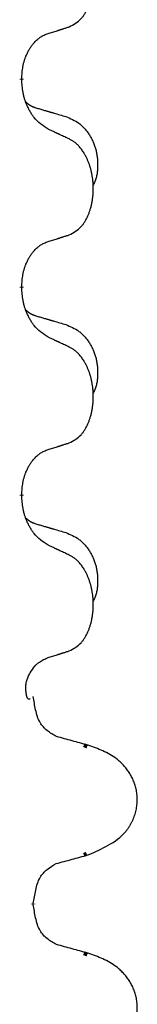
# Model space of a CAD drawing. Units: millimetres. Extents: x -876 to 1591, y -191 to 642.
# Drawn here: x 132 to 133, y 394 to 409 of the extents above; entities that cross this region are included whole.
import ezdxf

# ---------------------------------------------------------------- set-up
doc = ezdxf.new("R2010")
doc.units = ezdxf.units.MM
doc.linetypes.add('SLD_Durchgehend', pattern=[0, 0, 0])

# ---------------------------------------------------------------- blocks, each defined once
blk = doc.blocks.new('HL50FU-0-200', base_point=(357.315, 225.298))
at = {"color": 7, "linetype": 'SLD_Durchgehend', "const_width": 0.0625}
for points in [[(131.604, 407.817), (131.604, 407.802)], [(131.604, 404.642), (131.604, 404.627)], [(131.604, 401.467), (131.604, 401.452)], [(132.603, 397.621), (132.551, 397.643)], [(132.551, 395.966), (132.593, 395.984)], [(131.778, 395.21), (131.778, 395.224)], [(132.603, 394.446), (132.551, 394.468)]]:
    blk.add_lwpolyline(points, dxfattribs=at)
at = {"color": 7, "linetype": 'SLD_Durchgehend'}
for points, knots in [([(132.328, 408.606), (132.361, 408.623), (132.426, 408.656), (132.49, 408.709), (132.524, 408.748), (132.538, 408.766), (132.551, 408.785), (132.564, 408.805), (132.577, 408.826), (132.589, 408.849), (132.601, 408.872), (132.611, 408.894), (132.621, 408.917), (132.63, 408.939), (132.638, 408.961), (132.646, 408.984), (132.653, 409.008), (132.66, 409.032), (132.666, 409.057), (132.671, 409.082), (132.677, 409.108), (132.681, 409.134), (132.685, 409.161), (132.688, 409.188), (132.691, 409.215), (132.693, 409.243), (132.694, 409.271), (132.695, 409.298), (132.695, 409.324), (132.694, 409.349), (132.693, 409.374), (132.692, 409.399), (132.69, 409.423), (132.687, 409.448), (132.684, 409.472), (132.68, 409.497), (132.676, 409.521), (132.672, 409.544), (132.667, 409.568), (132.661, 409.591), (132.656, 409.613), (132.649, 409.635), (132.643, 409.657), (132.635, 409.68), (132.627, 409.702), (132.618, 409.725), (132.609, 409.747), (132.599, 409.768), (132.589, 409.789), (132.579, 409.809), (132.568, 409.829), (132.556, 409.851), (132.541, 409.874), (132.523, 409.9), (132.505, 409.924), (132.486, 409.947), (132.467, 409.968), (132.448, 409.987), (132.427, 410.005), (132.401, 410.025), (132.368, 410.046), (132.341, 410.061), (132.328, 410.069)], [0, 0, 0, 0, 0.11048, 0.22096, 0.2438, 0.266649, 0.289537, 0.312423, 0.338182, 0.363942, 0.389684, 0.415425, 0.43907, 0.462713, 0.48636, 0.510006, 0.535335, 0.560664, 0.585992, 0.611321, 0.638238, 0.665155, 0.692074, 0.718994, 0.746736, 0.774479, 0.802219, 0.829959, 0.855068, 0.880178, 0.905288, 0.930398, 0.955063, 0.979727, 1.004391, 1.029055, 1.05317, 1.077286, 1.101401, 1.125516, 1.148415, 1.171313, 1.194212, 1.217111, 1.241338, 1.265564, 1.289789, 1.314014, 1.33646, 1.358905, 1.381354, 1.403803, 1.434509, 1.465215, 1.495942, 1.526667, 1.553727, 1.58079, 1.607802, 1.634803, 1.680601, 1.726399, 1.726399, 1.726399, 1.726399]), ([(131.604, 407.817), (131.606, 407.847), (131.609, 407.909), (131.617, 407.977), (131.625, 408.021), (131.63, 408.042), (131.635, 408.063), (131.641, 408.083), (131.647, 408.103), (131.654, 408.122), (131.661, 408.141), (131.669, 408.162), (131.679, 408.184), (131.69, 408.208), (131.702, 408.232), (131.714, 408.254), (131.727, 408.275), (131.74, 408.295), (131.754, 408.315), (131.769, 408.336), (131.787, 408.358), (131.808, 408.38), (131.83, 408.402), (131.852, 408.421), (131.874, 408.439), (131.896, 408.454), (131.919, 408.468), (131.945, 408.481), (131.974, 408.493), (131.994, 408.5), (132.005, 408.504)], [0, 0, 0, 0, 0.0921911, 0.1843821, 0.20591, 0.2274409, 0.2489766, 0.2705115, 0.2907895, 0.3110675, 0.3313472, 0.3516275, 0.3780441, 0.4044611, 0.4308749, 0.4572883, 0.4811357, 0.5049824, 0.5288358, 0.5526907, 0.5831984, 0.6137075, 0.6442319, 0.6747535, 0.7017613, 0.7287719, 0.7557302, 0.7826753, 0.8155538, 0.8484323, 0.8484323, 0.8484323, 0.8484323]), ([(132.005, 408.504), (132.028, 408.511), (132.074, 408.525), (132.124, 408.541), (132.155, 408.55), (132.166, 408.554), (132.178, 408.558), (132.189, 408.561), (132.201, 408.565), (132.212, 408.569), (132.224, 408.572), (132.247, 408.58), (132.282, 408.591), (132.312, 408.601), (132.328, 408.606)], [0, 0, 0, 0, 0.072467, 0.1449339, 0.1570396, 0.1691453, 0.181251, 0.1933566, 0.2054742, 0.2175917, 0.2297093, 0.2418268, 0.2903502, 0.3388736, 0.3388736, 0.3388736, 0.3388736]), ([(132.005, 407.045), (131.966, 407.07), (131.888, 407.12), (131.815, 407.192), (131.776, 407.242), (131.761, 407.264), (131.747, 407.286), (131.733, 407.31), (131.719, 407.335), (131.705, 407.361), (131.693, 407.388), (131.681, 407.413), (131.672, 407.437), (131.663, 407.459), (131.655, 407.482), (131.647, 407.505), (131.64, 407.529), (131.634, 407.554), (131.628, 407.579), (131.618, 407.628), (131.61, 407.702), (131.606, 407.768), (131.604, 407.802)], [0, 0, 0, 0, 0.1384339, 0.2768679, 0.3033597, 0.3298585, 0.3563872, 0.3829147, 0.4124908, 0.4420671, 0.4716312, 0.5011954, 0.5251621, 0.5491281, 0.5730953, 0.5970624, 0.6225046, 0.647948, 0.6733839, 0.6988157, 0.7982768, 0.8977379, 0.8977379, 0.8977379, 0.8977379]), ([(131.667, 407.459), (131.668, 407.459), (131.669, 407.458), (131.671, 407.455), (131.676, 407.451), (131.681, 407.445), (131.688, 407.44), (131.694, 407.434), (131.7, 407.429), (131.706, 407.425), (131.713, 407.42), (131.719, 407.416), (131.726, 407.412), (131.733, 407.408), (131.74, 407.404), (131.747, 407.4), (131.754, 407.397), (131.761, 407.394), (131.768, 407.39), (131.775, 407.387), (131.783, 407.384), (131.79, 407.382), (131.798, 407.379), (131.813, 407.373), (131.835, 407.366), (131.856, 407.36), (131.866, 407.357)], [0, 0, 0, 0, 0.001845, 0.0036901, 0.0117985, 0.0199078, 0.0280202, 0.0361323, 0.0440497, 0.0519672, 0.0598837, 0.0678001, 0.0756537, 0.0835073, 0.0913611, 0.0992148, 0.1070839, 0.114953, 0.1228221, 0.1306911, 0.1386101, 0.1465292, 0.1544482, 0.1623671, 0.1943097, 0.2262522, 0.2262522, 0.2262522, 0.2262522]), ([(131.866, 407.357), (131.885, 407.351), (131.923, 407.34), (131.966, 407.327), (131.995, 407.319), (132.009, 407.315), (132.024, 407.31), (132.038, 407.306), (132.052, 407.302), (132.067, 407.298), (132.081, 407.294), (132.121, 407.282), (132.186, 407.263), (132.246, 407.245), (132.276, 407.236)], [0, 0, 0, 0, 0.0597754, 0.1195507, 0.1344951, 0.1494396, 0.164384, 0.1793284, 0.1942733, 0.2092182, 0.2241631, 0.239108, 0.3332541, 0.4274002, 0.4274002, 0.4274002, 0.4274002]), ([(132.276, 407.236), (132.311, 407.222), (132.38, 407.193), (132.454, 407.151), (132.499, 407.115), (132.521, 407.096), (132.542, 407.076), (132.562, 407.054), (132.582, 407.031), (132.601, 407.007), (132.618, 406.983), (132.635, 406.957), (132.651, 406.931), (132.666, 406.904), (132.679, 406.877), (132.692, 406.849), (132.704, 406.821), (132.715, 406.791), (132.724, 406.762), (132.733, 406.732), (132.74, 406.702), (132.746, 406.672), (132.751, 406.642), (132.755, 406.611), (132.758, 406.58), (132.76, 406.548), (132.761, 406.517), (132.761, 406.486), (132.76, 406.454), (132.759, 406.423), (132.756, 406.392), (132.752, 406.361), (132.746, 406.33), (132.739, 406.301), (132.73, 406.272), (132.719, 406.243), (132.705, 406.214), (132.695, 406.195), (132.69, 406.186)], [0, 0, 0, 0, 0.11248, 0.224961, 0.254186, 0.283426, 0.31271, 0.341991, 0.372448, 0.402906, 0.433349, 0.463793, 0.494366, 0.524938, 0.555513, 0.586088, 0.617098, 0.648109, 0.679115, 0.710121, 0.740923, 0.771725, 0.802531, 0.833337, 0.864673, 0.896008, 0.927346, 0.958685, 0.99012, 1.021553, 1.05301, 1.084467, 1.114994, 1.145525, 1.175982, 1.206419, 1.238567, 1.270714, 1.270714, 1.270714, 1.270714]), ([(132.328, 406.894), (132.305, 406.904), (132.259, 406.926), (132.21, 406.949), (132.18, 406.963), (132.168, 406.969), (132.156, 406.974), (132.145, 406.98), (132.133, 406.985), (132.121, 406.99), (132.11, 406.996), (132.086, 407.007), (132.051, 407.023), (132.02, 407.037), (132.005, 407.045)], [0, 0, 0, 0, 0.0753711, 0.1507421, 0.1636224, 0.1765026, 0.1893829, 0.2022632, 0.215138, 0.2280128, 0.2408877, 0.2537625, 0.3052361, 0.3567097, 0.3567097, 0.3567097, 0.3567097]), ([(132.328, 405.431), (132.361, 405.448), (132.426, 405.481), (132.49, 405.534), (132.524, 405.573), (132.538, 405.591), (132.551, 405.61), (132.564, 405.63), (132.577, 405.651), (132.589, 405.674), (132.601, 405.697), (132.611, 405.719), (132.621, 405.742), (132.63, 405.764), (132.638, 405.786), (132.646, 405.809), (132.653, 405.833), (132.66, 405.857), (132.666, 405.882), (132.671, 405.907), (132.677, 405.933), (132.681, 405.959), (132.685, 405.986), (132.688, 406.013), (132.691, 406.04), (132.693, 406.068), (132.694, 406.096), (132.695, 406.123), (132.695, 406.149), (132.694, 406.174), (132.693, 406.199), (132.692, 406.224), (132.69, 406.248), (132.687, 406.273), (132.684, 406.297), (132.68, 406.322), (132.676, 406.346), (132.672, 406.369), (132.667, 406.393), (132.661, 406.416), (132.656, 406.438), (132.649, 406.46), (132.643, 406.482), (132.635, 406.505), (132.627, 406.527), (132.618, 406.55), (132.609, 406.572), (132.599, 406.593), (132.589, 406.614), (132.579, 406.634), (132.568, 406.654), (132.556, 406.676), (132.541, 406.699), (132.523, 406.725), (132.505, 406.749), (132.486, 406.772), (132.467, 406.793), (132.448, 406.812), (132.427, 406.83), (132.401, 406.85), (132.368, 406.871), (132.341, 406.886), (132.328, 406.894)], [0, 0, 0, 0, 0.11048, 0.22096, 0.2438, 0.266649, 0.289537, 0.312423, 0.338182, 0.363942, 0.389684, 0.415425, 0.43907, 0.462713, 0.48636, 0.510006, 0.535335, 0.560664, 0.585992, 0.611321, 0.638238, 0.665155, 0.692074, 0.718994, 0.746736, 0.774479, 0.802219, 0.829959, 0.855068, 0.880178, 0.905288, 0.930398, 0.955063, 0.979727, 1.004391, 1.029055, 1.05317, 1.077286, 1.101401, 1.125516, 1.148415, 1.171313, 1.194212, 1.217111, 1.241338, 1.265564, 1.289789, 1.314014, 1.33646, 1.358905, 1.381354, 1.403803, 1.434509, 1.465215, 1.495942, 1.526667, 1.553727, 1.58079, 1.607802, 1.634803, 1.680601, 1.726399, 1.726399, 1.726399, 1.726399]), ([(131.604, 404.642), (131.606, 404.672), (131.609, 404.734), (131.617, 404.802), (131.625, 404.846), (131.63, 404.867), (131.635, 404.888), (131.641, 404.908), (131.647, 404.928), (131.654, 404.947), (131.661, 404.966), (131.669, 404.987), (131.679, 405.009), (131.69, 405.033), (131.702, 405.057), (131.714, 405.079), (131.727, 405.1), (131.74, 405.12), (131.754, 405.14), (131.769, 405.161), (131.787, 405.183), (131.808, 405.205), (131.83, 405.227), (131.852, 405.246), (131.874, 405.264), (131.896, 405.279), (131.919, 405.293), (131.945, 405.306), (131.974, 405.318), (131.994, 405.325), (132.005, 405.329)], [0, 0, 0, 0, 0.0921911, 0.1843821, 0.20591, 0.2274409, 0.2489766, 0.2705115, 0.2907895, 0.3110675, 0.3313472, 0.3516275, 0.3780441, 0.4044611, 0.4308749, 0.4572883, 0.4811357, 0.5049824, 0.5288358, 0.5526907, 0.5831984, 0.6137075, 0.6442319, 0.6747535, 0.7017613, 0.7287719, 0.7557302, 0.7826753, 0.8155538, 0.8484323, 0.8484323, 0.8484323, 0.8484323]), ([(132.005, 405.329), (132.028, 405.336), (132.074, 405.35), (132.124, 405.366), (132.155, 405.375), (132.166, 405.379), (132.178, 405.383), (132.189, 405.386), (132.201, 405.39), (132.212, 405.394), (132.224, 405.397), (132.247, 405.405), (132.282, 405.416), (132.312, 405.426), (132.328, 405.431)], [0, 0, 0, 0, 0.072467, 0.1449339, 0.1570396, 0.1691453, 0.181251, 0.1933566, 0.2054742, 0.2175917, 0.2297093, 0.2418268, 0.2903502, 0.3388736, 0.3388736, 0.3388736, 0.3388736]), ([(132.005, 403.87), (131.966, 403.895), (131.888, 403.945), (131.815, 404.017), (131.776, 404.067), (131.761, 404.089), (131.747, 404.111), (131.733, 404.135), (131.719, 404.16), (131.705, 404.186), (131.693, 404.213), (131.681, 404.238), (131.672, 404.262), (131.663, 404.284), (131.655, 404.307), (131.647, 404.33), (131.64, 404.354), (131.634, 404.379), (131.628, 404.404), (131.618, 404.453), (131.61, 404.527), (131.606, 404.593), (131.604, 404.627)], [0, 0, 0, 0, 0.1384339, 0.2768679, 0.3033597, 0.3298585, 0.3563872, 0.3829147, 0.4124908, 0.4420671, 0.4716312, 0.5011954, 0.5251621, 0.5491281, 0.5730953, 0.5970624, 0.6225046, 0.647948, 0.6733839, 0.6988157, 0.7982768, 0.8977379, 0.8977379, 0.8977379, 0.8977379]), ([(131.667, 404.284), (131.668, 404.284), (131.669, 404.283), (131.671, 404.28), (131.676, 404.276), (131.681, 404.27), (131.688, 404.265), (131.694, 404.259), (131.7, 404.254), (131.706, 404.25), (131.713, 404.245), (131.719, 404.241), (131.726, 404.237), (131.733, 404.233), (131.74, 404.229), (131.747, 404.225), (131.754, 404.222), (131.761, 404.219), (131.768, 404.215), (131.775, 404.212), (131.783, 404.209), (131.79, 404.207), (131.798, 404.204), (131.813, 404.198), (131.835, 404.191), (131.856, 404.185), (131.866, 404.182)], [0, 0, 0, 0, 0.001845, 0.0036901, 0.0117985, 0.0199078, 0.0280202, 0.0361323, 0.0440497, 0.0519672, 0.0598837, 0.0678001, 0.0756537, 0.0835073, 0.0913611, 0.0992148, 0.1070839, 0.114953, 0.1228221, 0.1306911, 0.1386101, 0.1465292, 0.1544482, 0.1623671, 0.1943097, 0.2262522, 0.2262522, 0.2262522, 0.2262522]), ([(131.866, 404.182), (131.885, 404.176), (131.923, 404.165), (131.966, 404.152), (131.995, 404.144), (132.009, 404.14), (132.024, 404.135), (132.038, 404.131), (132.052, 404.127), (132.067, 404.123), (132.081, 404.119), (132.121, 404.107), (132.186, 404.088), (132.246, 404.07), (132.276, 404.061)], [0, 0, 0, 0, 0.0597754, 0.1195507, 0.1344951, 0.1494396, 0.164384, 0.1793284, 0.1942733, 0.2092182, 0.2241631, 0.239108, 0.3332541, 0.4274002, 0.4274002, 0.4274002, 0.4274002]), ([(132.276, 404.061), (132.311, 404.047), (132.38, 404.018), (132.454, 403.976), (132.499, 403.94), (132.521, 403.921), (132.542, 403.901), (132.562, 403.879), (132.582, 403.856), (132.601, 403.832), (132.618, 403.808), (132.635, 403.782), (132.651, 403.756), (132.666, 403.729), (132.679, 403.702), (132.692, 403.674), (132.704, 403.646), (132.715, 403.616), (132.724, 403.587), (132.733, 403.557), (132.74, 403.527), (132.746, 403.497), (132.751, 403.467), (132.755, 403.436), (132.758, 403.405), (132.76, 403.373), (132.761, 403.342), (132.761, 403.311), (132.76, 403.279), (132.759, 403.248), (132.756, 403.217), (132.752, 403.186), (132.746, 403.155), (132.739, 403.126), (132.73, 403.097), (132.719, 403.068), (132.705, 403.039), (132.695, 403.02), (132.69, 403.011)], [0, 0, 0, 0, 0.11248, 0.224961, 0.254186, 0.283426, 0.31271, 0.341991, 0.372448, 0.402906, 0.433349, 0.463793, 0.494366, 0.524938, 0.555513, 0.586088, 0.617098, 0.648109, 0.679115, 0.710121, 0.740923, 0.771725, 0.802531, 0.833337, 0.864673, 0.896008, 0.927346, 0.958685, 0.99012, 1.021553, 1.05301, 1.084467, 1.114994, 1.145525, 1.175982, 1.206419, 1.238567, 1.270714, 1.270714, 1.270714, 1.270714]), ([(132.328, 403.719), (132.305, 403.729), (132.259, 403.751), (132.21, 403.774), (132.18, 403.788), (132.168, 403.794), (132.156, 403.799), (132.145, 403.805), (132.133, 403.81), (132.121, 403.815), (132.11, 403.821), (132.086, 403.832), (132.051, 403.848), (132.02, 403.862), (132.005, 403.87)], [0, 0, 0, 0, 0.0753711, 0.1507421, 0.1636224, 0.1765026, 0.1893829, 0.2022632, 0.215138, 0.2280128, 0.2408877, 0.2537625, 0.3052361, 0.3567097, 0.3567097, 0.3567097, 0.3567097]), ([(132.328, 402.256), (132.361, 402.273), (132.426, 402.306), (132.49, 402.359), (132.524, 402.398), (132.538, 402.416), (132.551, 402.435), (132.564, 402.455), (132.577, 402.476), (132.589, 402.499), (132.601, 402.522), (132.611, 402.544), (132.621, 402.567), (132.63, 402.589), (132.638, 402.611), (132.646, 402.634), (132.653, 402.658), (132.66, 402.682), (132.666, 402.707), (132.671, 402.732), (132.677, 402.758), (132.681, 402.784), (132.685, 402.811), (132.688, 402.838), (132.691, 402.865), (132.693, 402.893), (132.694, 402.921), (132.695, 402.948), (132.695, 402.974), (132.694, 402.999), (132.693, 403.024), (132.692, 403.049), (132.69, 403.073), (132.687, 403.098), (132.684, 403.122), (132.68, 403.147), (132.676, 403.171), (132.672, 403.194), (132.667, 403.218), (132.661, 403.241), (132.656, 403.263), (132.649, 403.285), (132.643, 403.307), (132.635, 403.33), (132.627, 403.352), (132.618, 403.375), (132.609, 403.397), (132.599, 403.418), (132.589, 403.439), (132.579, 403.459), (132.568, 403.479), (132.556, 403.501), (132.541, 403.524), (132.523, 403.55), (132.505, 403.574), (132.486, 403.597), (132.467, 403.618), (132.448, 403.637), (132.427, 403.655), (132.401, 403.675), (132.368, 403.696), (132.341, 403.711), (132.328, 403.719)], [0, 0, 0, 0, 0.11048, 0.22096, 0.2438, 0.266649, 0.289537, 0.312423, 0.338182, 0.363942, 0.389684, 0.415425, 0.43907, 0.462713, 0.48636, 0.510006, 0.535335, 0.560664, 0.585992, 0.611321, 0.638238, 0.665155, 0.692074, 0.718994, 0.746736, 0.774479, 0.802219, 0.829959, 0.855068, 0.880178, 0.905288, 0.930398, 0.955063, 0.979727, 1.004391, 1.029055, 1.05317, 1.077286, 1.101401, 1.125516, 1.148415, 1.171313, 1.194212, 1.217111, 1.241338, 1.265564, 1.289789, 1.314014, 1.33646, 1.358905, 1.381354, 1.403803, 1.434509, 1.465215, 1.495942, 1.526667, 1.553727, 1.58079, 1.607802, 1.634803, 1.680601, 1.726399, 1.726399, 1.726399, 1.726399]), ([(132.005, 402.154), (132.028, 402.161), (132.074, 402.175), (132.124, 402.191), (132.155, 402.2), (132.166, 402.204), (132.178, 402.208), (132.189, 402.211), (132.201, 402.215), (132.212, 402.219), (132.224, 402.222), (132.247, 402.23), (132.282, 402.241), (132.312, 402.251), (132.328, 402.256)], [0, 0, 0, 0, 0.072467, 0.1449339, 0.1570396, 0.1691453, 0.181251, 0.1933566, 0.2054742, 0.2175917, 0.2297093, 0.2418268, 0.2903502, 0.3388736, 0.3388736, 0.3388736, 0.3388736]), ([(131.604, 401.467), (131.606, 401.497), (131.609, 401.559), (131.617, 401.627), (131.625, 401.671), (131.63, 401.692), (131.635, 401.713), (131.641, 401.733), (131.647, 401.753), (131.654, 401.772), (131.661, 401.791), (131.669, 401.812), (131.679, 401.834), (131.69, 401.858), (131.702, 401.882), (131.714, 401.904), (131.727, 401.925), (131.74, 401.945), (131.754, 401.965), (131.769, 401.986), (131.787, 402.008), (131.808, 402.03), (131.83, 402.052), (131.852, 402.071), (131.874, 402.089), (131.896, 402.104), (131.919, 402.118), (131.945, 402.131), (131.974, 402.143), (131.994, 402.15), (132.005, 402.154)], [0, 0, 0, 0, 0.0921911, 0.1843821, 0.20591, 0.2274409, 0.2489766, 0.2705115, 0.2907895, 0.3110675, 0.3313472, 0.3516275, 0.3780441, 0.4044611, 0.4308749, 0.4572883, 0.4811357, 0.5049824, 0.5288358, 0.5526907, 0.5831984, 0.6137075, 0.6442319, 0.6747535, 0.7017613, 0.7287719, 0.7557302, 0.7826753, 0.8155538, 0.8484323, 0.8484323, 0.8484323, 0.8484323]), ([(132.005, 400.695), (131.966, 400.72), (131.888, 400.77), (131.815, 400.842), (131.776, 400.892), (131.761, 400.914), (131.747, 400.936), (131.733, 400.96), (131.719, 400.985), (131.705, 401.011), (131.693, 401.038), (131.681, 401.063), (131.672, 401.087), (131.663, 401.109), (131.655, 401.132), (131.647, 401.155), (131.64, 401.179), (131.634, 401.204), (131.628, 401.229), (131.618, 401.278), (131.61, 401.352), (131.606, 401.418), (131.604, 401.452)], [0, 0, 0, 0, 0.1384339, 0.2768679, 0.3033597, 0.3298585, 0.3563872, 0.3829147, 0.4124908, 0.4420671, 0.4716312, 0.5011954, 0.5251621, 0.5491281, 0.5730953, 0.5970624, 0.6225046, 0.647948, 0.6733839, 0.6988157, 0.7982768, 0.8977379, 0.8977379, 0.8977379, 0.8977379]), ([(131.667, 401.109), (131.668, 401.109), (131.669, 401.108), (131.671, 401.105), (131.676, 401.101), (131.681, 401.095), (131.688, 401.09), (131.694, 401.084), (131.7, 401.079), (131.706, 401.075), (131.713, 401.07), (131.719, 401.066), (131.726, 401.062), (131.733, 401.058), (131.74, 401.054), (131.747, 401.05), (131.754, 401.047), (131.761, 401.044), (131.768, 401.04), (131.775, 401.037), (131.783, 401.034), (131.79, 401.032), (131.798, 401.029), (131.813, 401.023), (131.835, 401.016), (131.856, 401.01), (131.866, 401.007)], [0, 0, 0, 0, 0.001845, 0.0036901, 0.0117985, 0.0199078, 0.0280202, 0.0361323, 0.0440497, 0.0519672, 0.0598837, 0.0678001, 0.0756537, 0.0835073, 0.0913611, 0.0992148, 0.1070839, 0.114953, 0.1228221, 0.1306911, 0.1386101, 0.1465292, 0.1544482, 0.1623671, 0.1943097, 0.2262522, 0.2262522, 0.2262522, 0.2262522]), ([(131.866, 401.007), (131.885, 401.001), (131.923, 400.99), (131.966, 400.977), (131.995, 400.969), (132.009, 400.965), (132.024, 400.96), (132.038, 400.956), (132.052, 400.952), (132.067, 400.948), (132.081, 400.944), (132.121, 400.932), (132.186, 400.913), (132.246, 400.895), (132.276, 400.886)], [0, 0, 0, 0, 0.0597754, 0.1195507, 0.1344951, 0.1494396, 0.164384, 0.1793284, 0.1942733, 0.2092182, 0.2241631, 0.239108, 0.3332541, 0.4274002, 0.4274002, 0.4274002, 0.4274002]), ([(132.276, 400.886), (132.311, 400.872), (132.38, 400.843), (132.454, 400.801), (132.499, 400.765), (132.521, 400.746), (132.542, 400.726), (132.562, 400.704), (132.582, 400.681), (132.601, 400.657), (132.618, 400.633), (132.635, 400.607), (132.651, 400.581), (132.666, 400.554), (132.679, 400.527), (132.692, 400.499), (132.704, 400.471), (132.715, 400.441), (132.724, 400.412), (132.733, 400.382), (132.74, 400.352), (132.746, 400.322), (132.751, 400.292), (132.755, 400.261), (132.758, 400.23), (132.76, 400.198), (132.761, 400.167), (132.761, 400.136), (132.76, 400.104), (132.759, 400.073), (132.756, 400.042), (132.752, 400.011), (132.746, 399.98), (132.739, 399.951), (132.73, 399.922), (132.719, 399.893), (132.705, 399.864), (132.695, 399.845), (132.69, 399.836)], [0, 0, 0, 0, 0.11248, 0.224961, 0.254186, 0.283426, 0.31271, 0.341991, 0.372448, 0.402906, 0.433349, 0.463793, 0.494366, 0.524938, 0.555513, 0.586088, 0.617098, 0.648109, 0.679115, 0.710121, 0.740923, 0.771725, 0.802531, 0.833337, 0.864673, 0.896008, 0.927346, 0.958685, 0.99012, 1.021553, 1.05301, 1.084467, 1.114994, 1.145525, 1.175982, 1.206419, 1.238567, 1.270714, 1.270714, 1.270714, 1.270714]), ([(132.328, 400.544), (132.305, 400.554), (132.259, 400.576), (132.21, 400.599), (132.18, 400.613), (132.168, 400.619), (132.156, 400.624), (132.145, 400.63), (132.133, 400.635), (132.121, 400.64), (132.11, 400.646), (132.086, 400.657), (132.051, 400.673), (132.02, 400.687), (132.005, 400.695)], [0, 0, 0, 0, 0.0753711, 0.1507421, 0.1636224, 0.1765026, 0.1893829, 0.2022632, 0.215138, 0.2280128, 0.2408877, 0.2537625, 0.3052361, 0.3567097, 0.3567097, 0.3567097, 0.3567097]), ([(132.328, 399.081), (132.361, 399.098), (132.426, 399.131), (132.49, 399.184), (132.524, 399.223), (132.538, 399.241), (132.551, 399.26), (132.564, 399.28), (132.577, 399.301), (132.589, 399.324), (132.601, 399.347), (132.611, 399.369), (132.621, 399.392), (132.63, 399.414), (132.638, 399.436), (132.646, 399.459), (132.653, 399.483), (132.66, 399.507), (132.666, 399.532), (132.671, 399.557), (132.677, 399.583), (132.681, 399.609), (132.685, 399.636), (132.688, 399.663), (132.691, 399.69), (132.693, 399.718), (132.694, 399.746), (132.695, 399.773), (132.695, 399.799), (132.694, 399.824), (132.693, 399.849), (132.692, 399.874), (132.69, 399.898), (132.687, 399.923), (132.684, 399.947), (132.68, 399.972), (132.676, 399.996), (132.672, 400.019), (132.667, 400.043), (132.661, 400.066), (132.656, 400.088), (132.649, 400.11), (132.643, 400.132), (132.635, 400.155), (132.627, 400.177), (132.618, 400.2), (132.609, 400.222), (132.599, 400.243), (132.589, 400.264), (132.579, 400.284), (132.568, 400.304), (132.556, 400.326), (132.541, 400.349), (132.523, 400.375), (132.505, 400.399), (132.486, 400.422), (132.467, 400.443), (132.448, 400.462), (132.427, 400.48), (132.401, 400.5), (132.368, 400.521), (132.341, 400.536), (132.328, 400.544)], [0, 0, 0, 0, 0.11048, 0.22096, 0.2438, 0.266649, 0.289537, 0.312423, 0.338182, 0.363942, 0.389684, 0.415425, 0.43907, 0.462713, 0.48636, 0.510006, 0.535335, 0.560664, 0.585992, 0.611321, 0.638238, 0.665155, 0.692074, 0.718994, 0.746736, 0.774479, 0.802219, 0.829959, 0.855068, 0.880178, 0.905288, 0.930398, 0.955063, 0.979727, 1.004391, 1.029055, 1.05317, 1.077286, 1.101401, 1.125516, 1.148415, 1.171313, 1.194212, 1.217111, 1.241338, 1.265564, 1.289789, 1.314014, 1.33646, 1.358905, 1.381354, 1.403803, 1.434509, 1.465215, 1.495942, 1.526667, 1.553727, 1.58079, 1.607802, 1.634803, 1.680601, 1.726399, 1.726399, 1.726399, 1.726399]), ([(132.005, 398.979), (132.028, 398.986), (132.074, 399), (132.124, 399.016), (132.155, 399.025), (132.166, 399.029), (132.178, 399.033), (132.189, 399.036), (132.201, 399.04), (132.212, 399.044), (132.224, 399.047), (132.247, 399.055), (132.282, 399.066), (132.312, 399.076), (132.328, 399.081)], [0, 0, 0, 0, 0.072467, 0.1449339, 0.1570396, 0.1691453, 0.181251, 0.1933566, 0.2054742, 0.2175917, 0.2297093, 0.2418268, 0.2903502, 0.3388736, 0.3388736, 0.3388736, 0.3388736]), ([(131.798, 398.844), (131.8, 398.846), (131.805, 398.852), (131.815, 398.861), (131.827, 398.873), (131.842, 398.886), (131.858, 398.899), (131.889, 398.921), (131.937, 398.949), (131.982, 398.969), (132.005, 398.979)], [0, 0, 0, 0, 0.0103867, 0.0207734, 0.0408701, 0.0609724, 0.0810842, 0.1011903, 0.1749375, 0.2486846, 0.2486846, 0.2486846, 0.2486846]), ([(131.664, 398.511), (131.665, 398.533), (131.668, 398.578), (131.685, 398.661), (131.732, 398.75), (131.776, 398.812), (131.798, 398.844)], [0, 0, 0, 0, 0.0676931, 0.1353863, 0.2506228, 0.3658598, 0.3658598, 0.3658598, 0.3658598]), ([(131.709, 398.344), (131.704, 398.347), (131.696, 398.352), (131.688, 398.364), (131.684, 398.374), (131.681, 398.383), (131.679, 398.392), (131.674, 398.416), (131.669, 398.456), (131.666, 398.492), (131.664, 398.511)], [0, 0, 0, 0, 0.0153465, 0.0306935, 0.0400282, 0.049365, 0.058791, 0.0682172, 0.1233135, 0.1784098, 0.1784098, 0.1784098, 0.1784098]), ([(131.733, 398.344), (131.73, 398.344), (131.725, 398.344), (131.718, 398.344), (131.713, 398.344), (131.71, 398.344), (131.709, 398.344)], [0, 0, 0, 0, 0.00792268, 0.01584537, 0.01984814, 0.02385091, 0.02385091, 0.02385091, 0.02385091]), ([(132.133, 397.774), (132.085, 397.801), (131.989, 397.855), (131.864, 397.991), (131.812, 398.181), (131.79, 398.317), (131.778, 398.385)], [0, 0, 0, 0, 0.1649416, 0.3298834, 0.5369349, 0.743993, 0.743993, 0.743993, 0.743993]), ([(132.61, 397.643), (132.571, 397.654), (132.491, 397.676), (132.372, 397.708), (132.253, 397.741), (132.174, 397.763), (132.135, 397.773)], [0, 0, 0, 0, 0.1233652, 0.2467305, 0.3699823, 0.4932342, 0.4932342, 0.4932342, 0.4932342]), ([(132.614, 395.967), (132.718, 396.012), (132.927, 396.102), (133.129, 396.246), (133.216, 396.358), (133.241, 396.394), (133.263, 396.431), (133.283, 396.469), (133.302, 396.508), (133.318, 396.548), (133.331, 396.589), (133.343, 396.629), (133.352, 396.67), (133.359, 396.711), (133.363, 396.752), (133.365, 396.793), (133.366, 396.834), (133.363, 396.874), (133.359, 396.914), (133.351, 396.965), (133.335, 397.025), (133.311, 397.094), (133.28, 397.16), (133.243, 397.223), (133.201, 397.282), (133.155, 397.337), (133.104, 397.388), (133.006, 397.471), (132.842, 397.56), (132.691, 397.615), (132.615, 397.642)], [0, 0, 0, 0, 0.341072, 0.682141, 0.725133, 0.768177, 0.811325, 0.85446, 0.89748, 0.940504, 0.983486, 1.026467, 1.06772, 1.108973, 1.150231, 1.191489, 1.231868, 1.272246, 1.312624, 1.353008, 1.425895, 1.498831, 1.572028, 1.645211, 1.717164, 1.789133, 1.860829, 1.932455, 2.173761, 2.415067, 2.415067, 2.415067, 2.415067]), ([(132.129, 395.834), (132.169, 395.845), (132.25, 395.867), (132.37, 395.9), (132.49, 395.933), (132.571, 395.955), (132.611, 395.966)], [0, 0, 0, 0, 0.1247285, 0.249457, 0.3743181, 0.4991792, 0.4991792, 0.4991792, 0.4991792]), ([(131.778, 395.225), (131.79, 395.292), (131.813, 395.428), (131.864, 395.618), (131.988, 395.754), (132.083, 395.807), (132.131, 395.834)], [0, 0, 0, 0, 0.2067633, 0.4135201, 0.5774849, 0.7414497, 0.7414497, 0.7414497, 0.7414497]), ([(132.133, 394.599), (132.085, 394.626), (131.989, 394.68), (131.864, 394.816), (131.812, 395.006), (131.79, 395.142), (131.778, 395.21)], [0, 0, 0, 0, 0.1649416, 0.3298834, 0.5369349, 0.743993, 0.743993, 0.743993, 0.743993]), ([(132.61, 394.468), (132.571, 394.479), (132.491, 394.501), (132.372, 394.533), (132.253, 394.566), (132.174, 394.588), (132.135, 394.598)], [0, 0, 0, 0, 0.1233652, 0.2467305, 0.3699823, 0.4932342, 0.4932342, 0.4932342, 0.4932342]), ([(132.614, 392.792), (132.718, 392.837), (132.927, 392.927), (133.129, 393.071), (133.216, 393.183), (133.241, 393.219), (133.263, 393.256), (133.283, 393.294), (133.302, 393.333), (133.318, 393.373), (133.331, 393.414), (133.343, 393.454), (133.352, 393.495), (133.359, 393.536), (133.363, 393.577), (133.365, 393.618), (133.366, 393.659), (133.363, 393.699), (133.359, 393.739), (133.351, 393.79), (133.335, 393.85), (133.311, 393.919), (133.28, 393.985), (133.243, 394.048), (133.201, 394.107), (133.155, 394.162), (133.104, 394.213), (133.006, 394.296), (132.842, 394.385), (132.691, 394.44), (132.615, 394.467)], [0, 0, 0, 0, 0.341072, 0.682141, 0.725133, 0.768177, 0.811325, 0.85446, 0.89748, 0.940504, 0.983486, 1.026467, 1.06772, 1.108973, 1.150231, 1.191489, 1.231868, 1.272246, 1.312624, 1.353008, 1.425895, 1.498831, 1.572028, 1.645211, 1.717164, 1.789133, 1.860829, 1.932455, 2.173761, 2.415067, 2.415067, 2.415067, 2.415067])]:
    blk.add_open_spline(points, degree=3, knots=knots, dxfattribs=at)

msp = doc.modelspace()

# ---------------------------------------------------------------- block references
msp.add_blockref('HL50FU-0-200', (357.315, 225.298))

doc.saveas('drawing.dxf')
